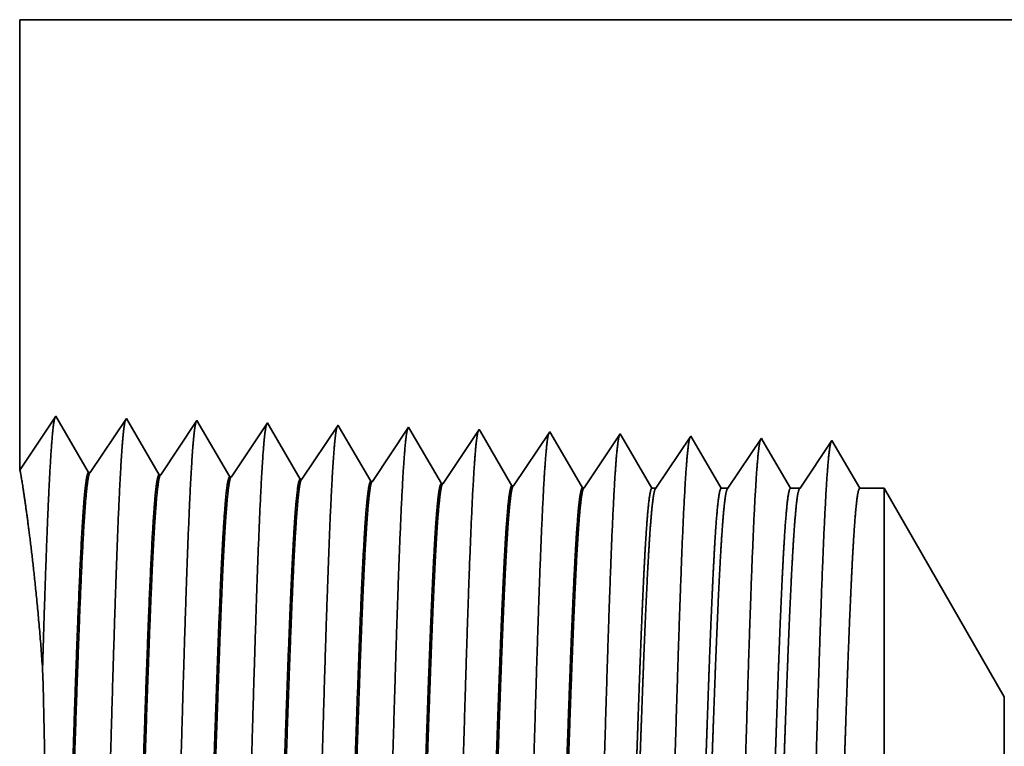
# Model space of a CAD drawing. Extents: x 0 to 10.8, y 0 to 8.3.
# Drawn here: x 1.8 to 2.3, y 1.2 to 1.6 of the extents above; entities that cross this region are included whole.
import ezdxf

# ---------------------------------------------------------------- set-up
doc = ezdxf.new("R2010")
doc.units = 0
doc.header["$MEASUREMENT"] = 0
doc.layers.get('0').update_dxf_attribs({"lineweight": 13})

# ---------------------------------------------------------------- blocks, each defined once
blk = doc.blocks.new('BLOCK26')
at = {"color": 7, "lineweight": 5, "ltscale": 0.011396}
blk.add_line((-3.125, 1.29415), (-3.125, 1.75), dxfattribs=at)
at = {"color": 7, "lineweight": 5, "ltscale": 0.03937}
blk.add_line((-3.125, 1.75), (-1.21868, 1.75), dxfattribs=at)
at = {"color": 7, "lineweight": 5, "ltscale": 0.001645}
blk.add_line((-3.08839, 1.34884), (-3.125, 1.29415), dxfattribs=at)
at = {"color": 7, "lineweight": 5, "ltscale": 0.001646}
for p, q in [((-3.05525, 1.29194), (-3.08839, 1.34884)), ((-3.01696, 1.34661), (-3.05359, 1.29189)), ((-2.98382, 1.28971), (-3.01696, 1.34661)), ((-2.94554, 1.34438), (-2.98217, 1.28966)), ((-2.9124, 1.28748), (-2.94554, 1.34438))]:
    blk.add_line(p, q, dxfattribs=at)
at = {"color": 7, "lineweight": 5, "ltscale": 0.000235181}
for p, q in [((-2.87411, 1.34215), (-2.87934, 1.33433)), ((-2.80791, 1.3321), (-2.81314, 1.32428)), ((-2.73648, 1.32986), (-2.74172, 1.32205)), ((-2.88981, 1.31869), (-2.89504, 1.31088)), ((-2.82361, 1.30864), (-2.82884, 1.30083)), ((-2.90551, 1.29524), (-2.91074, 1.28742))]:
    blk.add_line(p, q, dxfattribs=at)
at = {"color": 7, "lineweight": 5, "ltscale": 8.71017e-05}
blk.add_line((-2.87235, 1.33914), (-2.87411, 1.34215), dxfattribs=at)
at = {"color": 7, "lineweight": 5, "ltscale": 0.000222737}
for p, q in [((-2.86787, 1.33144), (-2.87235, 1.33914)), ((-2.8589, 1.31604), (-2.86339, 1.32374)), ((-2.84993, 1.30064), (-2.85442, 1.30834))]:
    blk.add_line(p, q, dxfattribs=at)
at = {"color": 7, "lineweight": 5, "ltscale": 0.000235185}
for p, q in [((-2.80268, 1.33991), (-2.80791, 1.3321)), ((-2.73125, 1.33768), (-2.73648, 1.32986)), ((-2.88457, 1.32651), (-2.88981, 1.31869)), ((-2.87934, 1.33433), (-2.88457, 1.32651)), ((-2.65982, 1.33545), (-2.66506, 1.32763)), ((-2.81838, 1.31646), (-2.82361, 1.30864)), ((-2.74172, 1.32205), (-2.74695, 1.31423)), ((-2.67029, 1.31981), (-2.67552, 1.312)), ((-2.59886, 1.31758), (-2.60409, 1.30976)), ((-2.59363, 1.3254), (-2.59886, 1.31758)), ((-2.5222, 1.32317), (-2.52743, 1.31535)), ((-2.89504, 1.31088), (-2.90027, 1.30306)), ((-2.75218, 1.30641), (-2.75742, 1.29859)), ((-2.74695, 1.31423), (-2.75218, 1.30641)), ((-2.67552, 1.312), (-2.68075, 1.30418)), ((-2.60409, 1.30976), (-2.60933, 1.30195)), ((-2.53266, 1.30753), (-2.5379, 1.29972)), ((-2.52743, 1.31535), (-2.53266, 1.30753)), ((-2.90027, 1.30306), (-2.90551, 1.29524)), ((-2.82884, 1.30083), (-2.83408, 1.29301)), ((-2.75742, 1.29859), (-2.76265, 1.29078)), ((-2.68599, 1.29636), (-2.69122, 1.28854)), ((-2.68075, 1.30418), (-2.68599, 1.29636)), ((-2.60933, 1.30195), (-2.61456, 1.29413)), ((-2.5379, 1.29972), (-2.54313, 1.2919)), ((-2.83408, 1.29301), (-2.83931, 1.28519)), ((-2.76265, 1.29078), (-2.76788, 1.28296)), ((-2.69122, 1.28854), (-2.69645, 1.28073)), ((-2.61979, 1.28631), (-2.62502, 1.27849)), ((-2.61456, 1.29413), (-2.61979, 1.28631)), ((-2.54313, 1.2919), (-2.54836, 1.28408))]:
    blk.add_line(p, q, dxfattribs=at)
at = {"color": 7, "lineweight": 5, "ltscale": 7.62528e-05}
blk.add_line((-2.80114, 1.33728), (-2.80268, 1.33991), dxfattribs=at)
at = {"color": 7, "lineweight": 5, "ltscale": 0.000224289}
for p, q in [((-2.79663, 1.32953), (-2.80114, 1.33728)), ((-2.7876, 1.31402), (-2.79211, 1.32177)), ((-2.78308, 1.30627), (-2.7876, 1.31402)), ((-2.77857, 1.29852), (-2.78308, 1.30627))]:
    blk.add_line(p, q, dxfattribs=at)
at = {"color": 7, "lineweight": 5, "ltscale": 6.77994e-05}
blk.add_line((-2.72989, 1.33534), (-2.73125, 1.33768), dxfattribs=at)
at = {"color": 7, "lineweight": 5, "ltscale": 0.000222741}
for p, q in [((-2.86339, 1.32374), (-2.86787, 1.33144)), ((-2.85442, 1.30834), (-2.8589, 1.31604)), ((-2.84545, 1.29294), (-2.84993, 1.30064))]:
    blk.add_line(p, q, dxfattribs=at)
at = {"color": 7, "lineweight": 5, "ltscale": 0.000224292}
for p, q in [((-2.79211, 1.32177), (-2.79663, 1.32953)), ((-2.77405, 1.29076), (-2.77857, 1.29852))]:
    blk.add_line(p, q, dxfattribs=at)
at = {"color": 7, "lineweight": 5, "ltscale": 0.000225497}
for p, q in [((-2.72535, 1.32754), (-2.72989, 1.33534)), ((-2.72081, 1.31975), (-2.72535, 1.32754)), ((-2.69811, 1.28078), (-2.70265, 1.28857))]:
    blk.add_line(p, q, dxfattribs=at)
at = {"color": 7, "lineweight": 5, "ltscale": 0.000235184}
blk.add_line((-2.66506, 1.32763), (-2.67029, 1.31981), dxfattribs=at)
at = {"color": 7, "lineweight": 5, "ltscale": 6.10326e-05}
blk.add_line((-2.65859, 1.33334), (-2.65982, 1.33545), dxfattribs=at)
at = {"color": 7, "lineweight": 5, "ltscale": 0.000226466}
for p, q in [((-2.65403, 1.32551), (-2.65859, 1.33334)), ((-2.64492, 1.30986), (-2.64948, 1.31768)), ((-2.6358, 1.2942), (-2.64036, 1.30203))]:
    blk.add_line(p, q, dxfattribs=at)
at = {"color": 7, "lineweight": 5, "ltscale": 0.000235189}
blk.add_line((-2.58839, 1.33322), (-2.59363, 1.3254), dxfattribs=at)
at = {"color": 7, "lineweight": 5, "ltscale": 5.5483e-05}
blk.add_line((-2.58728, 1.3313), (-2.58839, 1.33322), dxfattribs=at)
at = {"color": 7, "lineweight": 5, "ltscale": 0.000227257}
for p, q in [((-2.5827, 1.32344), (-2.58728, 1.3313)), ((-2.57813, 1.31559), (-2.5827, 1.32344)), ((-2.57355, 1.30773), (-2.57813, 1.31559))]:
    blk.add_line(p, q, dxfattribs=at)
at = {"color": 7, "lineweight": 5, "ltscale": 0.00023519}
blk.add_line((-2.51696, 1.33099), (-2.5222, 1.32317), dxfattribs=at)
at = {"color": 7, "lineweight": 5, "ltscale": 5.08631e-05}
blk.add_line((-2.51594, 1.32923), (-2.51696, 1.33099), dxfattribs=at)
at = {"color": 7, "lineweight": 5, "ltscale": 0.000220263}
blk.add_line((-2.51151, 1.32161), (-2.51594, 1.32923), dxfattribs=at)
at = {"color": 7, "lineweight": 5, "ltscale": 0.000264834}
for p, q in [((-2.44554, 1.32875), (-2.45143, 1.31995)), ((-2.45143, 1.31995), (-2.45732, 1.31115)), ((-2.45732, 1.31115), (-2.46321, 1.30234)), ((-2.46911, 1.29354), (-2.475, 1.28474)), ((-2.475, 1.28474), (-2.48089, 1.27593))]:
    blk.add_line(p, q, dxfattribs=at)
at = {"color": 7, "lineweight": 5, "ltscale": 4.69478e-05}
blk.add_line((-2.44459, 1.32713), (-2.44554, 1.32875), dxfattribs=at)
at = {"color": 7, "lineweight": 5, "ltscale": 0.000211593}
for p, q in [((-2.44033, 1.31982), (-2.44459, 1.32713)), ((-2.41477, 1.27593), (-2.41903, 1.28325))]:
    blk.add_line(p, q, dxfattribs=at)
at = {"color": 7, "lineweight": 5, "ltscale": 0.00025364}
for p, q in [((-2.37411, 1.32652), (-2.37975, 1.31809)), ((-2.39668, 1.2928), (-2.40233, 1.28437))]:
    blk.add_line(p, q, dxfattribs=at)
at = {"color": 7, "lineweight": 5, "ltscale": 4.35862e-05}
blk.add_line((-2.37323, 1.32501), (-2.37411, 1.32652), dxfattribs=at)
at = {"color": 7, "lineweight": 5, "ltscale": 0.000235188}
blk.add_line((-2.81314, 1.32428), (-2.81838, 1.31646), dxfattribs=at)
at = {"color": 7, "lineweight": 5, "ltscale": 0.000225501}
for p, q in [((-2.71627, 1.31196), (-2.72081, 1.31975)), ((-2.70719, 1.29637), (-2.71173, 1.30416))]:
    blk.add_line(p, q, dxfattribs=at)
at = {"color": 7, "lineweight": 5, "ltscale": 0.000226463}
for p, q in [((-2.64948, 1.31768), (-2.65403, 1.32551)), ((-2.64036, 1.30203), (-2.64492, 1.30986)), ((-2.63124, 1.28637), (-2.6358, 1.2942)), ((-2.62668, 1.27855), (-2.63124, 1.28637))]:
    blk.add_line(p, q, dxfattribs=at)
at = {"color": 7, "lineweight": 5, "ltscale": 0.000220261}
for p, q in [((-2.50707, 1.314), (-2.51151, 1.32161)), ((-2.49377, 1.29116), (-2.4982, 1.29877)), ((-2.4849, 1.27593), (-2.48934, 1.28355))]:
    blk.add_line(p, q, dxfattribs=at)
at = {"color": 7, "lineweight": 5, "ltscale": 0.000211596}
for p, q in [((-2.43607, 1.3125), (-2.44033, 1.31982)), ((-2.43181, 1.30519), (-2.43607, 1.3125)), ((-2.42755, 1.29788), (-2.43181, 1.30519)), ((-2.42329, 1.29056), (-2.42755, 1.29788))]:
    blk.add_line(p, q, dxfattribs=at)
at = {"color": 7, "lineweight": 5, "ltscale": 0.000253643}
for p, q in [((-2.37975, 1.31809), (-2.3854, 1.30966)), ((-2.3854, 1.30966), (-2.39104, 1.30123)), ((-2.39104, 1.30123), (-2.39668, 1.2928))]:
    blk.add_line(p, q, dxfattribs=at)
at = {"color": 7, "lineweight": 5, "ltscale": 0.00020285}
for p, q in [((-2.36915, 1.318), (-2.37323, 1.32501)), ((-2.36098, 1.30398), (-2.36506, 1.31099)), ((-2.35689, 1.29697), (-2.36098, 1.30398)), ((-2.35281, 1.28996), (-2.35689, 1.29697))]:
    blk.add_line(p, q, dxfattribs=at)
at = {"color": 7, "lineweight": 5, "ltscale": 0.000202848}
for p, q in [((-2.36506, 1.31099), (-2.36915, 1.318)), ((-2.34464, 1.27593), (-2.34873, 1.28295))]:
    blk.add_line(p, q, dxfattribs=at)
at = {"color": 7, "lineweight": 5, "ltscale": 0.000242452}
for p, q in [((-2.30807, 1.31623), (-2.31347, 1.30817)), ((-2.31886, 1.30011), (-2.32426, 1.29205))]:
    blk.add_line(p, q, dxfattribs=at)
at = {"color": 7, "lineweight": 5, "ltscale": 0.000242454}
for p, q in [((-2.30268, 1.32429), (-2.30807, 1.31623)), ((-2.32965, 1.28399), (-2.33505, 1.27593))]:
    blk.add_line(p, q, dxfattribs=at)
at = {"color": 7, "lineweight": 5, "ltscale": 0.000233155}
for p, q in [((-2.29799, 1.31623), (-2.30268, 1.32429)), ((-2.2886, 1.30011), (-2.29329, 1.30817)), ((-2.2839, 1.29205), (-2.2886, 1.30011))]:
    blk.add_line(p, q, dxfattribs=at)
at = {"color": 7, "lineweight": 5, "ltscale": 0.000233152}
for p, q in [((-2.29329, 1.30817), (-2.29799, 1.31623)), ((-2.27921, 1.28399), (-2.2839, 1.29205))]:
    blk.add_line(p, q, dxfattribs=at)
at = {"color": 7, "lineweight": 5, "ltscale": 0.000225493}
for p, q in [((-2.71173, 1.30416), (-2.71627, 1.31196)), ((-2.70265, 1.28857), (-2.70719, 1.29637))]:
    blk.add_line(p, q, dxfattribs=at)
at = {"color": 7, "lineweight": 5, "ltscale": 0.00022726}
for p, q in [((-2.56898, 1.29988), (-2.57355, 1.30773)), ((-2.55983, 1.28417), (-2.5644, 1.29202))]:
    blk.add_line(p, q, dxfattribs=at)
at = {"color": 7, "lineweight": 5, "ltscale": 0.000220259}
for p, q in [((-2.50264, 1.30639), (-2.50707, 1.314)), ((-2.48934, 1.28355), (-2.49377, 1.29116))]:
    blk.add_line(p, q, dxfattribs=at)
at = {"color": 7, "lineweight": 5, "ltscale": 0.000220264}
blk.add_line((-2.4982, 1.29877), (-2.50264, 1.30639), dxfattribs=at)
at = {"color": 7, "lineweight": 5, "ltscale": 0.000242448}
for p, q in [((-2.31347, 1.30817), (-2.31886, 1.30011)), ((-2.32426, 1.29205), (-2.32965, 1.28399))]:
    blk.add_line(p, q, dxfattribs=at)
at = {"color": 7, "lineweight": 5, "ltscale": 0.000227253}
blk.add_line((-2.5644, 1.29202), (-2.56898, 1.29988), dxfattribs=at)
at = {"color": 7, "lineweight": 5, "ltscale": 0.000264831}
blk.add_line((-2.46321, 1.30234), (-2.46911, 1.29354), dxfattribs=at)
at = {"color": 7, "lineweight": 5, "ltscale": 4.14938e-05}
for p, q in [((-3.05359, 1.29189), (-3.05525, 1.29194)), ((-2.98217, 1.28966), (-2.98382, 1.28971))]:
    blk.add_line(p, q, dxfattribs=at)
at = {"color": 7, "lineweight": 5, "ltscale": 4.14566e-05}
blk.add_line((-2.91074, 1.28742), (-2.9124, 1.28748), dxfattribs=at)
at = {"color": 7, "lineweight": 5, "ltscale": 0.000222734}
blk.add_line((-2.84097, 1.28524), (-2.84545, 1.29294), dxfattribs=at)
at = {"color": 7, "lineweight": 5, "ltscale": 0.000224282}
blk.add_line((-2.76954, 1.28301), (-2.77405, 1.29076), dxfattribs=at)
at = {"color": 7, "lineweight": 5, "ltscale": 0.000211598}
blk.add_line((-2.41903, 1.28325), (-2.42329, 1.29056), dxfattribs=at)
at = {"color": 7, "lineweight": 5, "ltscale": 0.000202852}
blk.add_line((-2.34873, 1.28295), (-2.35281, 1.28996), dxfattribs=at)
at = {"color": 7, "lineweight": 5, "ltscale": 4.14191e-05}
blk.add_line((-2.83931, 1.28519), (-2.84097, 1.28524), dxfattribs=at)
at = {"color": 7, "lineweight": 5, "ltscale": 4.14041e-05}
blk.add_line((-2.76788, 1.28296), (-2.76954, 1.28301), dxfattribs=at)
at = {"color": 7, "lineweight": 5, "ltscale": 4.13966e-05}
blk.add_line((-2.69645, 1.28073), (-2.69811, 1.28078), dxfattribs=at)
at = {"color": 7, "lineweight": 5, "ltscale": 4.13816e-05}
blk.add_line((-2.62502, 1.27849), (-2.62668, 1.27855), dxfattribs=at)
at = {"color": 7, "lineweight": 5, "ltscale": 0.00022725}
blk.add_line((-2.55525, 1.27631), (-2.55983, 1.28417), dxfattribs=at)
at = {"color": 7, "lineweight": 5, "ltscale": 4.13739e-05}
blk.add_line((-2.5536, 1.27626), (-2.55525, 1.27631), dxfattribs=at)
at = {"color": 7, "lineweight": 5, "ltscale": 0.000235186}
blk.add_line((-2.54836, 1.28408), (-2.5536, 1.27626), dxfattribs=at)
at = {"color": 7, "lineweight": 5, "ltscale": 0.000100192}
blk.add_line((-2.48089, 1.27593), (-2.4849, 1.27593), dxfattribs=at)
at = {"color": 7, "lineweight": 5, "ltscale": 0.000170036}
blk.add_line((-2.40797, 1.27593), (-2.41477, 1.27593), dxfattribs=at)
at = {"color": 7, "lineweight": 5, "ltscale": 0.000253645}
blk.add_line((-2.40233, 1.28437), (-2.40797, 1.27593), dxfattribs=at)
at = {"color": 7, "lineweight": 5, "ltscale": 0.000239887}
blk.add_line((-2.33505, 1.27593), (-2.34464, 1.27593), dxfattribs=at)
at = {"color": 7, "lineweight": 5, "ltscale": 0.000233157}
blk.add_line((-2.27452, 1.27593), (-2.27921, 1.28399), dxfattribs=at)
at = {"color": 7, "lineweight": 5, "ltscale": 0.000612931}
blk.add_line((-2.25, 1.27593), (-2.27452, 1.27593), dxfattribs=at)
at = {"color": 7, "lineweight": 5, "ltscale": 0.006089}
blk.add_line((-2.12822, 1.065), (-2.25, 1.27593), dxfattribs=at)

msp = doc.modelspace()

# ---------------------------------------------------------------- linework, layer by layer
at = {"color": 7, "lineweight": 35, "ltscale": 0.006161}
msp.add_line((1.79055, 1.64244), (1.79055, 1.396), dxfattribs=at)
at = {"color": 7, "lineweight": 35, "ltscale": 0.03937}
msp.add_line((1.79055, 1.64244), (2.82116, 1.64244), dxfattribs=at)
at = {"color": 7, "lineweight": 35, "ltscale": 0.00088947}
msp.add_line((1.79055, 1.396), (1.81034, 1.42556), dxfattribs=at)
at = {"color": 7, "lineweight": 35, "ltscale": 0.000890008}
for p, q in [((1.81034, 1.42556), (1.82825, 1.3948)), ((1.82915, 1.39477), (1.84895, 1.42436)), ((1.84895, 1.42436), (1.86687, 1.39359)), ((1.86777, 1.39357), (1.88757, 1.42315)), ((1.88757, 1.42315), (1.90549, 1.39239))]:
    msp.add_line(p, q, dxfattribs=at)
at = {"color": 7, "lineweight": 35, "ltscale": 0.000890026}
msp.add_line((1.90638, 1.39236), (1.92619, 1.42194), dxfattribs=at)
at = {"color": 7, "lineweight": 35, "ltscale": 4.70881e-05}
msp.add_line((1.92619, 1.42194), (1.92713, 1.42032), dxfattribs=at)
at = {"color": 7, "lineweight": 35, "ltscale": 0.000842932}
msp.add_line((1.92713, 1.42032), (1.9441, 1.39118), dxfattribs=at)
at = {"color": 7, "lineweight": 35, "ltscale": 0.000890028}
msp.add_line((1.945, 1.39115), (1.9648, 1.42074), dxfattribs=at)
at = {"color": 7, "lineweight": 35, "ltscale": 4.12231e-05}
msp.add_line((1.9648, 1.42074), (1.96563, 1.41931), dxfattribs=at)
at = {"color": 7, "lineweight": 35, "ltscale": 0.000848798}
msp.add_line((1.96563, 1.41931), (1.98272, 1.38997), dxfattribs=at)
at = {"color": 7, "lineweight": 35, "ltscale": 0.000890029}
msp.add_line((1.98361, 1.38995), (2.00342, 1.41953), dxfattribs=at)
at = {"color": 7, "lineweight": 35, "ltscale": 3.66541e-05}
msp.add_line((2.00342, 1.41953), (2.00416, 1.41826), dxfattribs=at)
at = {"color": 7, "lineweight": 35, "ltscale": 0.000853369}
msp.add_line((2.00416, 1.41826), (2.02134, 1.38877), dxfattribs=at)
at = {"color": 7, "lineweight": 35, "ltscale": 0.000890031}
msp.add_line((2.02223, 1.38874), (2.04203, 1.41832), dxfattribs=at)
at = {"color": 7, "lineweight": 35, "ltscale": 3.29943e-05}
msp.add_line((2.04203, 1.41832), (2.0427, 1.41718), dxfattribs=at)
at = {"color": 7, "lineweight": 35, "ltscale": 0.00085703}
msp.add_line((2.0427, 1.41718), (2.05995, 1.38756), dxfattribs=at)
at = {"color": 7, "lineweight": 35, "ltscale": 0.000890032}
msp.add_line((2.06085, 1.38753), (2.08065, 1.41712), dxfattribs=at)
at = {"color": 7, "lineweight": 35, "ltscale": 2.99969e-05}
msp.add_line((2.08065, 1.41712), (2.08125, 1.41608), dxfattribs=at)
at = {"color": 7, "lineweight": 35, "ltscale": 0.000860029}
msp.add_line((2.08125, 1.41608), (2.09857, 1.38635), dxfattribs=at)
at = {"color": 7, "lineweight": 35, "ltscale": 0.000890034}
msp.add_line((2.09946, 1.38633), (2.11927, 1.41591), dxfattribs=at)
at = {"color": 7, "lineweight": 35, "ltscale": 2.74969e-05}
msp.add_line((2.11927, 1.41591), (2.11982, 1.41496), dxfattribs=at)
at = {"color": 7, "lineweight": 35, "ltscale": 0.000833555}
msp.add_line((2.11982, 1.41496), (2.1366, 1.38615), dxfattribs=at)
at = {"color": 7, "lineweight": 35, "ltscale": 0.000859057}
msp.add_line((2.13877, 1.38615), (2.15788, 1.4147), dxfattribs=at)
at = {"color": 7, "lineweight": 35, "ltscale": 2.538e-05}
msp.add_line((2.15788, 1.4147), (2.15839, 1.41383), dxfattribs=at)
at = {"color": 7, "lineweight": 35, "ltscale": 0.00080076}
msp.add_line((2.15839, 1.41383), (2.17452, 1.38615), dxfattribs=at)
at = {"color": 7, "lineweight": 35, "ltscale": 0.000822755}
msp.add_line((2.17819, 1.38615), (2.1965, 1.4135), dxfattribs=at)
at = {"color": 7, "lineweight": 35, "ltscale": 2.35644e-05}
msp.add_line((2.1965, 1.4135), (2.19697, 1.41268), dxfattribs=at)
at = {"color": 7, "lineweight": 35, "ltscale": 0.000767664}
msp.add_line((2.19697, 1.41268), (2.21243, 1.38615), dxfattribs=at)
at = {"color": 7, "lineweight": 35, "ltscale": 0.000786452}
msp.add_line((2.21762, 1.38615), (2.23512, 1.41229), dxfattribs=at)
at = {"color": 7, "lineweight": 35, "ltscale": 0.000756297}
msp.add_line((2.23512, 1.41229), (2.25034, 1.38615), dxfattribs=at)
msp.add_line((2.23512, 1.41229), (2.25034, 1.38615), dxfattribs=at)
at = {"color": 7, "lineweight": 35, "ltscale": 2.24356e-05}
msp.add_line((1.82915, 1.39477), (1.82825, 1.3948), dxfattribs=at)
at = {"color": 7, "lineweight": 35, "ltscale": 2.24357e-05}
msp.add_line((1.86777, 1.39357), (1.86687, 1.39359), dxfattribs=at)
at = {"color": 7, "lineweight": 35, "ltscale": 2.24162e-05}
msp.add_line((1.90638, 1.39236), (1.90549, 1.39239), dxfattribs=at)
at = {"color": 7, "lineweight": 35, "ltscale": 2.23953e-05}
msp.add_line((1.945, 1.39115), (1.9441, 1.39118), dxfattribs=at)
at = {"color": 7, "lineweight": 35, "ltscale": 2.23895e-05}
msp.add_line((1.98361, 1.38995), (1.98272, 1.38997), dxfattribs=at)
at = {"color": 7, "lineweight": 35, "ltscale": 2.23836e-05}
msp.add_line((2.02223, 1.38874), (2.02134, 1.38877), dxfattribs=at)
at = {"color": 7, "lineweight": 35, "ltscale": 2.23776e-05}
msp.add_line((2.06085, 1.38753), (2.05995, 1.38756), dxfattribs=at)
at = {"color": 7, "lineweight": 35, "ltscale": 2.23714e-05}
msp.add_line((2.09946, 1.38633), (2.09857, 1.38635), dxfattribs=at)
at = {"color": 7, "lineweight": 35, "ltscale": 5.41653e-05}
msp.add_line((2.1366, 1.38615), (2.13877, 1.38615), dxfattribs=at)
at = {"color": 7, "lineweight": 35, "ltscale": 9.19267e-05}
msp.add_line((2.17452, 1.38615), (2.17819, 1.38615), dxfattribs=at)
at = {"color": 7, "lineweight": 35, "ltscale": 0.000129689}
msp.add_line((2.21243, 1.38615), (2.21762, 1.38615), dxfattribs=at)
at = {"color": 7, "lineweight": 35, "ltscale": 0.000331369}
msp.add_line((2.25034, 1.38615), (2.2636, 1.38615), dxfattribs=at)
at = {"color": 7, "lineweight": 35, "ltscale": 0.002364}
msp.add_line((2.2636, 1.2916), (2.2636, 1.38615), dxfattribs=at)
at = {"color": 7, "lineweight": 35, "ltscale": 0.003292}
msp.add_line((2.32943, 1.27211), (2.2636, 1.38615), dxfattribs=at)
at = {"color": 7, "lineweight": 35, "ltscale": 0.006717}
msp.add_line((2.2636, 1.02292), (2.2636, 1.2916), dxfattribs=at)
at = {"color": 7, "lineweight": 35, "ltscale": 0.000879489}
msp.add_line((2.32943, 1.23693), (2.32943, 1.27211), dxfattribs=at)
at = {"color": 7, "lineweight": 35, "ltscale": 0.03937}
for points in [[(1.82915, 1.39478, 0.251927), (1.82885, 1.39455)], [(1.86777, 1.39357, 0.252081), (1.86747, 1.39334)], [(1.90638, 1.39236, 0.251117), (1.90608, 1.39213)], [(1.945, 1.39116, 0.251114), (1.94469, 1.39093)], [(1.98361, 1.38995, 0.251108), (1.98331, 1.38972)], [(2.02223, 1.38874, 0.251105), (2.02192, 1.38851)], [(2.06085, 1.38754, 0.251103), (2.06054, 1.3873)], [(2.09946, 1.38633, 0.251099), (2.09915, 1.38609)], [(2.13877, 1.38615, 0.242338), (2.13845, 1.38591)], [(2.17819, 1.38615, 0.242337), (2.17787, 1.38591)], [(2.21762, 1.38615, 0.242335), (2.2173, 1.38591)], [(1.79433, 1.0138, 0.033833), (1.80303, 1.28748)]]:
    msp.add_lwpolyline(points, format="xyb", dxfattribs=at)
for points, knots in [([(1.80305, 1.28748), (1.8039, 1.31602), (1.80479, 1.34354), (1.80574, 1.36984), (1.8071, 1.40008), (1.80862, 1.4177), (1.80901, 1.42117), (1.80941, 1.42355), (1.80981, 1.42477)], [0, 0, 0, 0, 0, 0, 9.516591, 9.516591, 9.516591, 12.684794, 12.684794, 12.684794, 12.684794, 12.684794, 12.684794]), ([(1.83272, 1.01117), (1.83415, 1.03584), (1.83542, 1.07087), (1.83659, 1.10848), (1.83873, 1.18358), (1.84084, 1.25994), (1.84185, 1.29519), (1.84347, 1.34718), (1.84533, 1.38877), (1.84599, 1.40114), (1.84687, 1.41368), (1.8478, 1.42069), (1.848, 1.42195), (1.84821, 1.4229), (1.84842, 1.42354)], [0, 0, 0, 0, 0, 0, 12.66346, 12.66346, 12.66346, 24.386566, 24.386566, 24.386566, 30.203842, 30.203842, 30.203842, 31.844183, 31.844183, 31.844183, 31.844183, 31.844183, 31.844183]), ([(1.87133, 1.01223), (1.87277, 1.03682), (1.87405, 1.07179), (1.87522, 1.1093), (1.87736, 1.18409), (1.87947, 1.26011), (1.88048, 1.29514), (1.8821, 1.34681), (1.88396, 1.38808), (1.88462, 1.40034), (1.8855, 1.41269), (1.88642, 1.41957), (1.88663, 1.42078), (1.88683, 1.42171), (1.88703, 1.42233)], [0, 0, 0, 0, 0, 0, 12.623898, 12.623898, 12.623898, 24.275414, 24.275414, 24.275414, 30.062, 30.062, 30.062, 31.65629, 31.65629, 31.65629, 31.65629, 31.65629, 31.65629]), ([(1.90995, 1.01329), (1.91139, 1.03781), (1.91267, 1.07271), (1.91384, 1.11012), (1.91599, 1.1846), (1.9181, 1.26027), (1.91911, 1.29508), (1.92073, 1.34643), (1.9226, 1.38738), (1.92325, 1.39955), (1.92413, 1.4117), (1.92505, 1.41844), (1.92525, 1.41962), (1.92545, 1.42051), (1.92565, 1.42112)], [0, 0, 0, 0, 0, 0, 12.584305, 12.584305, 12.584305, 24.164243, 24.164243, 24.164243, 29.920079, 29.920079, 29.920079, 31.470485, 31.470485, 31.470485, 31.470485, 31.470485, 31.470485]), ([(1.94857, 1.01435), (1.95001, 1.0388), (1.95129, 1.07362), (1.95247, 1.11093), (1.95461, 1.18511), (1.95672, 1.26043), (1.95774, 1.29502), (1.95936, 1.34605), (1.96123, 1.38668), (1.96189, 1.39875), (1.96276, 1.41071), (1.96368, 1.41732), (1.96387, 1.41845), (1.96406, 1.41931), (1.96426, 1.41991)], [0, 0, 0, 0, 0, 0, 12.54462, 12.54462, 12.54462, 24.052898, 24.052898, 24.052898, 29.777979, 29.777979, 29.777979, 31.284582, 31.284582, 31.284582, 31.284582, 31.284582, 31.284582]), ([(1.98718, 1.01541), (1.98823, 1.03312), (1.9892, 1.05629), (1.9901, 1.08192), (1.99215, 1.14633), (1.99406, 1.21514), (1.99516, 1.25435), (1.99692, 1.31428), (1.9989, 1.36566), (1.99963, 1.38203), (2.0007, 1.40133), (2.00186, 1.41313), (2.00219, 1.41578), (2.00253, 1.41765), (2.00287, 1.4187)], [0, 0, 0, 0, 0, 0, 9.081335, 9.081335, 9.081335, 21.825478, 21.825478, 21.825478, 28.485025, 28.485025, 28.485025, 31.112897, 31.112897, 31.112897, 31.112897, 31.112897, 31.112897]), ([(2.0258, 1.01647), (2.02685, 1.03414), (2.02782, 1.05729), (2.02873, 1.08288), (2.03078, 1.14705), (2.03269, 1.21558), (2.03379, 1.25454), (2.03555, 1.31411), (2.03754, 1.36512), (2.03826, 1.38138), (2.03933, 1.40043), (2.04048, 1.41204), (2.04081, 1.41463), (2.04115, 1.41646), (2.04149, 1.41749)], [0, 0, 0, 0, 0, 0, 9.060385, 9.060385, 9.060385, 21.729005, 21.729005, 21.729005, 28.349367, 28.349367, 28.349367, 30.927443, 30.927443, 30.927443, 30.927443, 30.927443, 30.927443]), ([(2.06442, 1.01753), (2.06547, 1.03516), (2.06645, 1.05828), (2.06735, 1.08384), (2.06941, 1.14777), (2.07132, 1.21601), (2.07242, 1.25473), (2.07418, 1.31394), (2.07617, 1.36459), (2.07689, 1.38072), (2.07796, 1.39953), (2.07911, 1.41095), (2.07944, 1.41347), (2.07977, 1.41526), (2.0801, 1.41628)], [0, 0, 0, 0, 0, 0, 9.039376, 9.039376, 9.039376, 21.632404, 21.632404, 21.632404, 28.213548, 28.213548, 28.213548, 30.74196, 30.74196, 30.74196, 30.74196, 30.74196, 30.74196]), ([(2.10303, 1.01859), (2.1041, 1.03619), (2.10507, 1.05928), (2.10598, 1.0848), (2.10803, 1.1485), (2.10995, 1.21644), (2.11105, 1.25492), (2.11281, 1.31376), (2.1148, 1.36405), (2.11553, 1.38006), (2.11659, 1.39862), (2.11774, 1.40986), (2.11806, 1.41232), (2.11839, 1.41406), (2.11871, 1.41507)], [0, 0, 0, 0, 0, 0, 9.018279, 9.018279, 9.018279, 21.535638, 21.535638, 21.535638, 28.077538, 28.077538, 28.077538, 30.55643, 30.55643, 30.55643, 30.55643, 30.55643, 30.55643]), ([(2.14165, 1.01965), (2.14272, 1.03721), (2.14369, 1.06027), (2.1446, 1.08576), (2.14666, 1.14922), (2.14858, 1.21688), (2.14968, 1.2551), (2.15144, 1.31359), (2.15343, 1.36351), (2.15416, 1.3794), (2.15522, 1.39771), (2.15636, 1.40876), (2.15668, 1.41116), (2.157, 1.41287), (2.15733, 1.41386)], [0, 0, 0, 0, 0, 0, 8.99716, 8.99716, 8.99716, 21.438828, 21.438828, 21.438828, 27.941444, 27.941444, 27.941444, 30.370918, 30.370918, 30.370918, 30.370918, 30.370918, 30.370918]), ([(2.18026, 1.02071), (2.18134, 1.03823), (2.18232, 1.06127), (2.18323, 1.08672), (2.18529, 1.14994), (2.18721, 1.21731), (2.18831, 1.25529), (2.19007, 1.31341), (2.19206, 1.36297), (2.19279, 1.37874), (2.19385, 1.3968), (2.19499, 1.40767), (2.1953, 1.41), (2.19562, 1.41167), (2.19594, 1.41265)], [0, 0, 0, 0, 0, 0, 8.975994, 8.975994, 8.975994, 21.34191, 21.34191, 21.34191, 27.805206, 27.805206, 27.805206, 30.18539, 30.18539, 30.18539, 30.18539, 30.18539, 30.18539]), ([(2.21888, 1.02176), (2.21996, 1.03926), (2.22094, 1.06227), (2.22186, 1.08768), (2.22392, 1.15066), (2.22585, 1.21774), (2.22694, 1.25547), (2.2287, 1.31323), (2.2307, 1.36243), (2.23143, 1.37807), (2.23248, 1.39589), (2.23362, 1.40657), (2.23393, 1.40884), (2.23424, 1.41048), (2.23455, 1.41144)], [0, 0, 0, 0, 0, 0, 8.954775, 8.954775, 8.954775, 21.24488, 21.24488, 21.24488, 27.66882, 27.66882, 27.66882, 29.99984, 29.99984, 29.99984, 29.99984, 29.99984, 29.99984]), ([(1.80305, 1.28748), (1.8012, 1.31406), (1.79885, 1.33831), (1.79629, 1.35913), (1.79325, 1.38109), (1.79145, 1.39222), (1.79106, 1.39443), (1.79079, 1.39574), (1.79065, 1.39615)], [0, 0, 0, 0, 0, 0, 11.679219, 11.679219, 11.679219, 16.111926, 16.111926, 16.111926, 16.111926, 16.111926, 16.111926]), ([(1.82825, 1.3948), (1.8277, 1.39482), (1.82714, 1.3929), (1.82659, 1.38903), (1.82505, 1.37306), (1.8236, 1.34527), (1.82267, 1.32341), (1.82058, 1.26746), (1.81859, 1.20434), (1.81741, 1.16681), (1.81569, 1.11451), (1.81386, 1.07077), (1.81326, 1.05781), (1.81265, 1.04647), (1.81202, 1.03711)], [0, 0, 0, 0, 0, 0, 6.134011, 6.134011, 6.134011, 17.347196, 17.347196, 17.347196, 32.694831, 32.694831, 32.694831, 39.982822, 39.982822, 39.982822, 39.982822, 39.982822, 39.982822]), ([(1.82885, 1.39455), (1.8283, 1.39374), (1.82776, 1.39105), (1.82721, 1.38649), (1.82597, 1.37204), (1.82478, 1.35009), (1.82411, 1.33538), (1.82196, 1.28276), (1.81994, 1.21918), (1.81852, 1.17305), (1.81661, 1.11401), (1.81457, 1.06671), (1.81403, 1.05545), (1.81348, 1.04551), (1.81292, 1.03714)], [0, 0, 0, 0, 0, 0, 6.019107, 6.019107, 6.019107, 14.092751, 14.092751, 14.092751, 32.717739, 32.717739, 32.717739, 39.211874, 39.211874, 39.211874, 39.211874, 39.211874, 39.211874]), ([(1.86687, 1.39359), (1.86631, 1.39361), (1.86576, 1.39169), (1.8652, 1.38782), (1.86366, 1.37184), (1.8622, 1.34404), (1.86127, 1.32217), (1.85918, 1.26632), (1.85718, 1.20341), (1.85599, 1.16594), (1.85427, 1.11422), (1.85245, 1.07108), (1.85186, 1.05843), (1.85125, 1.04734), (1.85064, 1.03817)], [0, 0, 0, 0, 0, 0, 6.13559, 6.13559, 6.13559, 17.359492, 17.359492, 17.359492, 32.661912, 32.661912, 32.661912, 39.823713, 39.823713, 39.823713, 39.823713, 39.823713, 39.823713]), ([(1.86746, 1.39334), (1.86691, 1.39253), (1.86637, 1.38983), (1.86582, 1.38528), (1.86457, 1.37081), (1.86338, 1.34885), (1.8627, 1.33414), (1.86144, 1.30325), (1.86022, 1.26859), (1.85963, 1.25122), (1.85821, 1.20788), (1.8568, 1.16402), (1.85595, 1.13817), (1.85459, 1.09981), (1.85316, 1.06717), (1.85263, 1.05615), (1.85209, 1.04641), (1.85153, 1.0382)], [0, 0, 0, 0, 0, 0, 6.020888, 6.020888, 6.020888, 14.10162, 14.10162, 14.10162, 21.702954, 21.702954, 21.702954, 32.740437, 32.740437, 32.740437, 39.13357, 39.13357, 39.13357, 39.13357, 39.13357, 39.13357]), ([(1.90549, 1.39239), (1.90493, 1.3924), (1.90437, 1.39048), (1.90381, 1.38662), (1.90226, 1.37063), (1.9008, 1.34282), (1.89986, 1.32092), (1.89832, 1.27977), (1.89682, 1.23482), (1.89618, 1.2152), (1.89465, 1.16786), (1.89309, 1.12201), (1.89216, 1.09648), (1.89101, 1.06927), (1.88982, 1.0481), (1.88963, 1.04497), (1.88944, 1.04201), (1.88925, 1.03923)], [0, 0, 0, 0, 0, 0, 6.137321, 6.137321, 6.137321, 17.372311, 17.372311, 17.372311, 25.696207, 25.696207, 25.696207, 37.585023, 37.585023, 37.585023, 39.76341, 39.76341, 39.76341, 39.76341, 39.76341, 39.76341]), ([(1.90608, 1.39214), (1.90553, 1.39132), (1.90498, 1.38862), (1.90443, 1.38406), (1.90318, 1.36959), (1.90198, 1.34761), (1.9013, 1.33289), (1.90003, 1.30202), (1.89881, 1.2674), (1.89822, 1.25007), (1.8968, 1.20693), (1.89539, 1.16332), (1.89453, 1.13767), (1.89318, 1.0998), (1.89176, 1.06764), (1.89123, 1.05686), (1.8907, 1.04732), (1.89015, 1.03927)], [0, 0, 0, 0, 0, 0, 6.022752, 6.022752, 6.022752, 14.110841, 14.110841, 14.110841, 21.705298, 21.705298, 21.705298, 32.69645, 32.69645, 32.69645, 38.987963, 38.987963, 38.987963, 38.987963, 38.987963, 38.987963]), ([(1.9441, 1.39118), (1.94354, 1.3912), (1.94298, 1.38927), (1.94243, 1.38541), (1.94087, 1.36941), (1.93939, 1.34159), (1.93846, 1.31967), (1.93691, 1.27854), (1.9354, 1.23365), (1.93476, 1.21403), (1.93323, 1.16697), (1.93167, 1.12147), (1.93074, 1.09621), (1.9296, 1.0695), (1.92841, 1.04874), (1.92823, 1.04576), (1.92805, 1.04295), (1.92787, 1.04029)], [0, 0, 0, 0, 0, 0, 6.139149, 6.139149, 6.139149, 17.385586, 17.385586, 17.385586, 25.704435, 25.704435, 25.704435, 37.526491, 37.526491, 37.526491, 39.613946, 39.613946, 39.613946, 39.613946, 39.613946, 39.613946]), ([(1.94469, 1.39093), (1.94414, 1.39011), (1.94359, 1.3874), (1.94304, 1.38284), (1.94178, 1.36836), (1.94058, 1.34638), (1.9399, 1.33165), (1.93862, 1.30079), (1.9374, 1.26621), (1.93681, 1.24892), (1.93539, 1.20598), (1.93397, 1.16261), (1.93312, 1.1372), (1.93177, 1.09981), (1.93036, 1.06811), (1.92983, 1.05756), (1.9293, 1.04822), (1.92876, 1.04033)], [0, 0, 0, 0, 0, 0, 6.024789, 6.024789, 6.024789, 14.120523, 14.120523, 14.120523, 21.708391, 21.708391, 21.708391, 32.655709, 32.655709, 32.655709, 38.846003, 38.846003, 38.846003, 38.846003, 38.846003, 38.846003]), ([(1.98272, 1.38997), (1.98216, 1.38999), (1.98159, 1.38807), (1.98104, 1.3842), (1.97947, 1.3682), (1.97799, 1.34036), (1.97705, 1.31842), (1.97549, 1.27731), (1.97399, 1.23247), (1.97334, 1.21286), (1.97165, 1.16149), (1.96994, 1.11209), (1.96883, 1.08322), (1.96768, 1.05876), (1.96648, 1.04135)], [0, 0, 0, 0, 0, 0, 6.141141, 6.141141, 6.141141, 17.399419, 17.399419, 17.399419, 25.715031, 25.715031, 25.715031, 39.440687, 39.440687, 39.440687, 39.440687, 39.440687, 39.440687]), ([(1.9833, 1.38972), (1.98275, 1.38889), (1.9822, 1.38619), (1.98165, 1.38162), (1.98066, 1.37026), (1.9797, 1.35427), (1.97928, 1.34633), (1.97831, 1.32615), (1.97736, 1.30268), (1.97686, 1.28923), (1.97605, 1.26669), (1.97526, 1.24368), (1.97496, 1.23476), (1.97434, 1.21594), (1.97371, 1.19697), (1.9734, 1.18747), (1.97277, 1.16872), (1.97215, 1.15036), (1.97182, 1.14107), (1.97093, 1.11599), (1.96999, 1.09183), (1.96936, 1.07698), (1.96859, 1.06098), (1.96781, 1.04797), (1.96767, 1.04567), (1.96752, 1.04348), (1.96738, 1.04139)], [0, 0, 0, 0, 0, 0, 6.02691, 6.02691, 6.02691, 11.085329, 11.085329, 11.085329, 17.187871, 17.187871, 17.187871, 21.234568, 21.234568, 21.234568, 25.303575, 25.303575, 25.303575, 29.319686, 29.319686, 29.319686, 36.583488, 36.583488, 36.583488, 38.22821, 38.22821, 38.22821, 38.22821, 38.22821, 38.22821]), ([(2.02134, 1.38877), (2.02077, 1.38878), (2.02021, 1.38686), (2.01965, 1.38299), (2.01864, 1.37273), (2.01767, 1.35761), (2.01725, 1.3502), (2.01631, 1.3316), (2.01539, 1.30958), (2.0149, 1.29706), (2.01408, 1.27505), (2.0133, 1.25256), (2.01303, 1.24473), (2.01238, 1.22557), (2.01174, 1.20614), (2.01142, 1.19651), (2.01077, 1.17704), (2.01012, 1.15789), (2.00984, 1.14981), (2.00892, 1.12364), (2.00795, 1.09827), (2.0073, 1.08259), (2.00647, 1.06493), (2.00564, 1.05064), (2.00546, 1.04773), (2.00528, 1.04499), (2.0051, 1.04241)], [0, 0, 0, 0, 0, 0, 6.143234, 6.143234, 6.143234, 11.160599, 11.160599, 11.160599, 16.963785, 16.963785, 16.963785, 21.189548, 21.189548, 21.189548, 25.324093, 25.324093, 25.324093, 29.584188, 29.584188, 29.584188, 37.08508, 37.08508, 37.08508, 39.129325, 39.129325, 39.129325, 39.129325, 39.129325, 39.129325]), ([(2.02192, 1.38851), (2.02136, 1.38768), (2.02081, 1.38498), (2.02026, 1.38041), (2.01926, 1.36904), (2.0183, 1.35306), (2.01788, 1.34511), (2.01691, 1.32489), (2.01595, 1.30138), (2.01545, 1.2879), (2.01463, 1.26544), (2.01385, 1.2425), (2.01354, 1.23344), (2.01292, 1.21478), (2.01229, 1.19598), (2.01198, 1.18654), (2.01136, 1.16799), (2.01073, 1.14983), (2.0104, 1.1404), (2.00951, 1.11559), (2.00857, 1.09172), (2.00794, 1.07705), (2.00717, 1.06141), (2.00641, 1.04869), (2.00627, 1.04651), (2.00613, 1.04443), (2.006, 1.04245)], [0, 0, 0, 0, 0, 0, 6.029191, 6.029191, 6.029191, 11.087743, 11.087743, 11.087743, 17.211688, 17.211688, 17.211688, 21.22181, 21.22181, 21.22181, 25.274268, 25.274268, 25.274268, 29.247752, 29.247752, 29.247752, 36.470067, 36.470067, 36.470067, 38.037128, 38.037128, 38.037128, 38.037128, 38.037128, 38.037128]), ([(2.05995, 1.38756), (2.05939, 1.38758), (2.05882, 1.38565), (2.05826, 1.38178), (2.05725, 1.37152), (2.05627, 1.3564), (2.05585, 1.349), (2.05491, 1.33038), (2.05398, 1.30833), (2.05349, 1.2958), (2.05267, 1.27383), (2.05188, 1.25138), (2.05162, 1.24361), (2.05097, 1.22455), (2.05032, 1.20524), (2.05, 1.19567), (2.04935, 1.17635), (2.0487, 1.15737), (2.04842, 1.14928), (2.0475, 1.12334), (2.04653, 1.09822), (2.04588, 1.08272), (2.04506, 1.0654), (2.04424, 1.05138), (2.04406, 1.04859), (2.04389, 1.04596), (2.04372, 1.04347)], [0, 0, 0, 0, 0, 0, 6.145478, 6.145478, 6.145478, 11.164844, 11.164844, 11.164844, 16.981473, 16.981473, 16.981473, 21.194055, 21.194055, 21.194055, 25.312632, 25.312632, 25.312632, 29.545825, 29.545825, 29.545825, 37.004526, 37.004526, 37.004526, 38.980494, 38.980494, 38.980494, 38.980494, 38.980494, 38.980494]), ([(2.06053, 1.3873), (2.05998, 1.38647), (2.05942, 1.38376), (2.05887, 1.37919), (2.05787, 1.36782), (2.05691, 1.35184), (2.05648, 1.34388), (2.0555, 1.32362), (2.05454, 1.30008), (2.05403, 1.28657), (2.05322, 1.26417), (2.05243, 1.24128), (2.05212, 1.23215), (2.0515, 1.21362), (2.05087, 1.19498), (2.05056, 1.18561), (2.04994, 1.16725), (2.04932, 1.14929), (2.04898, 1.13972), (2.04797, 1.11181), (2.04689, 1.08514), (2.04613, 1.06837), (2.04538, 1.05451), (2.04461, 1.04351)], [0, 0, 0, 0, 0, 0, 6.031632, 6.031632, 6.031632, 11.090408, 11.090408, 11.090408, 17.237193, 17.237193, 17.237193, 21.219078, 21.219078, 21.219078, 25.255032, 25.255032, 25.255032, 29.186382, 29.186382, 29.186382, 37.892164, 37.892164, 37.892164, 37.892164, 37.892164, 37.892164]), ([(2.09857, 1.38635), (2.098, 1.38637), (2.09743, 1.38444), (2.09687, 1.38057), (2.09585, 1.37031), (2.09488, 1.3552), (2.09446, 1.3478), (2.09351, 1.32915), (2.09257, 1.30708), (2.09208, 1.29453), (2.09126, 1.27261), (2.09047, 1.25021), (2.0902, 1.24247), (2.08955, 1.22352), (2.08891, 1.20433), (2.08859, 1.19482), (2.08794, 1.17567), (2.08729, 1.15686), (2.08701, 1.14873), (2.08609, 1.12304), (2.08512, 1.09817), (2.08447, 1.08285), (2.08365, 1.06587), (2.08284, 1.05212), (2.08267, 1.04945), (2.0825, 1.04692), (2.08233, 1.04453)], [0, 0, 0, 0, 0, 0, 6.14788, 6.14788, 6.14788, 11.16931, 11.16931, 11.16931, 17.000593, 17.000593, 17.000593, 21.196581, 21.196581, 21.196581, 25.299251, 25.299251, 25.299251, 29.502408, 29.502408, 29.502408, 36.919172, 36.919172, 36.919172, 38.82569, 38.82569, 38.82569, 38.82569, 38.82569, 38.82569]), ([(2.09915, 1.38609), (2.09859, 1.38526), (2.09803, 1.38255), (2.09747, 1.37797), (2.09647, 1.3666), (2.09551, 1.35062), (2.09508, 1.34266), (2.0941, 1.32236), (2.09313, 1.29878), (2.09262, 1.28523), (2.09181, 1.26293), (2.09102, 1.24012), (2.0907, 1.23077), (2.09007, 1.21242), (2.08945, 1.19397), (2.08914, 1.18467), (2.08852, 1.1665), (2.0879, 1.14874), (2.08755, 1.13904), (2.08655, 1.1116), (2.08548, 1.08539), (2.08473, 1.06897), (2.08399, 1.05538), (2.08323, 1.04457)], [0, 0, 0, 0, 0, 0, 6.03421, 6.03421, 6.03421, 11.093178, 11.093178, 11.093178, 17.263615, 17.263615, 17.263615, 21.201012, 21.201012, 21.201012, 25.220384, 25.220384, 25.220384, 29.110663, 29.110663, 29.110663, 37.693363, 37.693363, 37.693363, 37.693363, 37.693363, 37.693363]), ([(2.1366, 1.38615), (2.13593, 1.38614), (2.13526, 1.38335), (2.1346, 1.37774), (2.13327, 1.36141), (2.132, 1.33708), (2.13137, 1.32293), (2.13075, 1.30768), (2.13014, 1.2916)], [0, 0, 0, 0, 0, 0, 6.976434, 6.976434, 6.976434, 14.364338, 14.364338, 14.364338, 14.364338, 14.364338, 14.364338]), ([(2.13844, 1.38591), (2.13793, 1.38513), (2.13741, 1.38281), (2.13689, 1.37895), (2.13556, 1.36519), (2.13429, 1.34347), (2.13352, 1.32746), (2.13278, 1.31007), (2.13205, 1.2916)], [0, 0, 0, 0, 0, 0, 5.184924, 5.184924, 5.184924, 13.652081, 13.652081, 13.652081, 13.652081, 13.652081, 13.652081]), ([(2.17451, 1.38615), (2.17384, 1.38614), (2.17318, 1.38335), (2.17251, 1.37773), (2.17118, 1.36141), (2.16992, 1.33707), (2.16928, 1.32293), (2.16866, 1.30767), (2.16805, 1.2916)], [0, 0, 0, 0, 0, 0, 6.954124, 6.954124, 6.954124, 14.322461, 14.322461, 14.322461, 14.322461, 14.322461, 14.322461]), ([(2.17787, 1.38591), (2.17735, 1.38513), (2.17683, 1.38281), (2.17632, 1.37895), (2.17498, 1.36519), (2.17372, 1.34346), (2.17294, 1.32745), (2.1722, 1.31007), (2.17147, 1.2916)], [0, 0, 0, 0, 0, 0, 5.168302, 5.168302, 5.168302, 13.612679, 13.612679, 13.612679, 13.612679, 13.612679, 13.612679]), ([(2.21243, 1.38615), (2.21176, 1.38614), (2.21109, 1.38335), (2.21043, 1.37773), (2.2091, 1.3614), (2.20783, 1.33707), (2.20719, 1.32292), (2.20658, 1.30767), (2.20597, 1.2916)], [0, 0, 0, 0, 0, 0, 6.931889, 6.931889, 6.931889, 14.280744, 14.280744, 14.280744, 14.280744, 14.280744, 14.280744]), ([(2.21729, 1.38591), (2.21677, 1.38513), (2.21625, 1.38281), (2.21574, 1.37894), (2.2144, 1.36519), (2.21314, 1.34345), (2.21237, 1.32744), (2.21162, 1.31006), (2.2109, 1.2916)], [0, 0, 0, 0, 0, 0, 5.151727, 5.151727, 5.151727, 13.573378, 13.573378, 13.573378, 13.573378, 13.573378, 13.573378]), ([(2.25034, 1.38615), (2.24967, 1.38614), (2.249, 1.38335), (2.24834, 1.37773), (2.24701, 1.3614), (2.24574, 1.33706), (2.24511, 1.32292), (2.24449, 1.30767), (2.24388, 1.2916)], [0, 0, 0, 0, 0, 0, 6.909735, 6.909735, 6.909735, 14.239177, 14.239177, 14.239177, 14.239177, 14.239177, 14.239177]), ([(2.13014, 1.2916), (2.12976, 1.28155), (2.12938, 1.27118), (2.129, 1.26024), (2.12846, 1.2445), (2.12792, 1.22836), (2.12773, 1.22283), (2.12745, 1.21441), (2.12717, 1.2059), (2.12707, 1.20303), (2.12614, 1.1748), (2.1252, 1.14675), (2.12435, 1.12255), (2.12311, 1.0906), (2.12182, 1.06419), (2.12144, 1.05713), (2.12105, 1.05076), (2.12066, 1.04513)], [0, 0, 0, 0, 0, 0, 4.620215, 4.620215, 4.620215, 6.990679, 6.990679, 6.990679, 8.194247, 8.194247, 8.194247, 18.813876, 18.813876, 18.813876, 23.094005, 23.094005, 23.094005, 23.094005, 23.094005, 23.094005]), ([(2.13205, 1.2916), (2.13165, 1.28156), (2.13126, 1.2712), (2.13086, 1.26023), (2.1303, 1.24451), (2.12974, 1.2284), (2.12955, 1.22287), (2.12926, 1.21446), (2.12896, 1.20595), (2.12886, 1.20308), (2.12789, 1.17486), (2.12691, 1.1468), (2.12603, 1.12261), (2.12475, 1.09066), (2.1234, 1.06424), (2.123, 1.05718), (2.1226, 1.0508), (2.1222, 1.04517)], [0, 0, 0, 0, 0, 0, 4.604199, 4.604199, 4.604199, 6.968452, 6.968452, 6.968452, 8.169141, 8.169141, 8.169141, 18.763277, 18.763277, 18.763277, 23.031329, 23.031329, 23.031329, 23.031329, 23.031329, 23.031329]), ([(2.16805, 1.2916), (2.16767, 1.28155), (2.1673, 1.27117), (2.16691, 1.26025), (2.16637, 1.2445), (2.16583, 1.22835), (2.16565, 1.22282), (2.16536, 1.2144), (2.16508, 1.20589), (2.16499, 1.20302), (2.16405, 1.1748), (2.16311, 1.14675), (2.16226, 1.12255), (2.16103, 1.0906), (2.15973, 1.06419), (2.15935, 1.05713), (2.15896, 1.05076), (2.15857, 1.04513)], [0, 0, 0, 0, 0, 0, 4.611417, 4.611417, 4.611417, 6.976388, 6.976388, 6.976388, 8.177143, 8.177143, 8.177143, 18.770936, 18.770936, 18.770936, 23.038372, 23.038372, 23.038372, 23.038372, 23.038372, 23.038372]), ([(2.17147, 1.2916), (2.17108, 1.28156), (2.17069, 1.27119), (2.17029, 1.26025), (2.16973, 1.24451), (2.16916, 1.22839), (2.16897, 1.22287), (2.16868, 1.21445), (2.16838, 1.20594), (2.16829, 1.20307), (2.16731, 1.17485), (2.16633, 1.14681), (2.16545, 1.12262), (2.16417, 1.09066), (2.16282, 1.06424), (2.16242, 1.05718), (2.16202, 1.0508), (2.16162, 1.04517)], [0, 0, 0, 0, 0, 0, 4.595395, 4.595395, 4.595395, 6.954117, 6.954117, 6.954117, 8.151984, 8.151984, 8.151984, 18.720297, 18.720297, 18.720297, 22.975664, 22.975664, 22.975664, 22.975664, 22.975664, 22.975664]), ([(2.20597, 1.2916), (2.20559, 1.28154), (2.20521, 1.27116), (2.20483, 1.26027), (2.20429, 1.2445), (2.20374, 1.22835), (2.20356, 1.22282), (2.20328, 1.21439), (2.203, 1.20588), (2.2029, 1.20301), (2.20196, 1.17479), (2.20102, 1.14675), (2.20017, 1.12254), (2.19894, 1.09059), (2.19764, 1.06419), (2.19726, 1.05713), (2.19688, 1.05076), (2.19649, 1.04513)], [0, 0, 0, 0, 0, 0, 4.602621, 4.602621, 4.602621, 6.962096, 6.962096, 6.962096, 8.160024, 8.160024, 8.160024, 18.7279, 18.7279, 18.7279, 22.982586, 22.982586, 22.982586, 22.982586, 22.982586, 22.982586]), ([(2.2109, 1.2916), (2.2105, 1.28155), (2.21011, 1.27119), (2.20971, 1.26025), (2.20915, 1.24452), (2.20859, 1.22839), (2.20839, 1.22286), (2.2081, 1.21444), (2.20781, 1.20594), (2.20771, 1.20307), (2.20673, 1.17485), (2.20576, 1.14681), (2.20487, 1.12262), (2.20359, 1.09067), (2.20224, 1.06424), (2.20185, 1.05718), (2.20145, 1.0508), (2.20104, 1.04517)], [0, 0, 0, 0, 0, 0, 4.585947, 4.585947, 4.585947, 6.939192, 6.939192, 6.939192, 8.134296, 8.134296, 8.134296, 18.677283, 18.677283, 18.677283, 22.920209, 22.920209, 22.920209, 22.920209, 22.920209, 22.920209]), ([(2.24388, 1.2916), (2.2435, 1.28154), (2.24312, 1.27115), (2.24274, 1.26027), (2.2422, 1.2445), (2.24166, 1.22834), (2.24147, 1.22281), (2.24119, 1.21438), (2.24091, 1.20588), (2.24081, 1.203), (2.23988, 1.17479), (2.23894, 1.14675), (2.23809, 1.12255), (2.23685, 1.0906), (2.23556, 1.06419), (2.23518, 1.05713), (2.23479, 1.05075), (2.2344, 1.04513)], [0, 0, 0, 0, 0, 0, 4.592991, 4.592991, 4.592991, 6.947028, 6.947028, 6.947028, 8.14221, 8.14221, 8.14221, 18.684863, 18.684863, 18.684863, 22.927147, 22.927147, 22.927147, 22.927147, 22.927147, 22.927147])]:
    msp.add_open_spline(points, degree=5, knots=knots, dxfattribs=at)

# ---------------------------------------------------------------- block references
at = {"lineweight": 0, "xscale": 0.5406265706126807, "yscale": 0.5406265706126807, "zscale": 0.5406265706126807}
msp.add_blockref('BLOCK26', (3.48001, 0.69634), dxfattribs=at)

doc.saveas('drawing.dxf')
